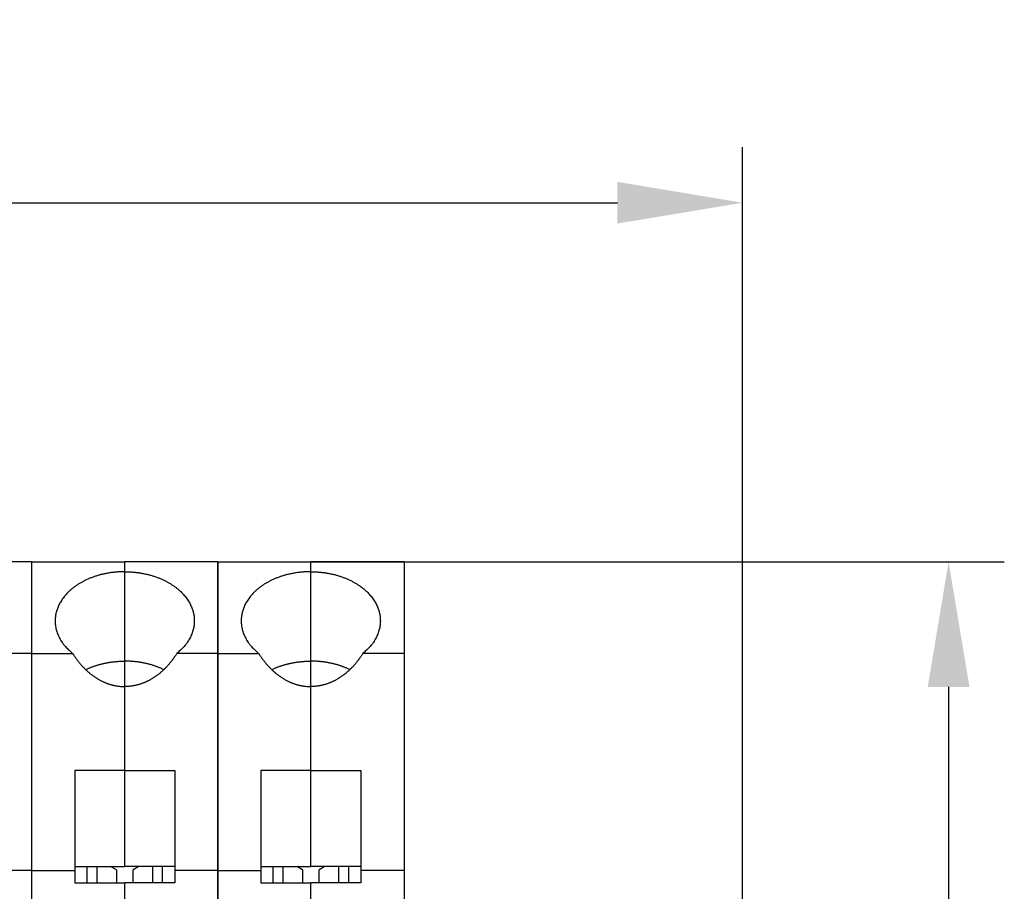
# Model space of a CAD drawing. Extents: x 1561 to 2006, y -36 to 279.
# Drawn here: x 1654 to 1689, y 206 to 238 of the extents above; entities that cross this region are included whole.
import ezdxf

# ---------------------------------------------------------------- set-up
doc = ezdxf.new("R2010")
doc.units = 0
doc.header["$MEASUREMENT"] = 0
doc.header["$PDSIZE"] = -0.01
doc.layers.get('0').update_dxf_attribs({"linetype": 'CONTINUOUS', "lineweight": 30})
doc.layers.get('Defpoints').update_dxf_attribs({"linetype": 'CONTINUOUS'})
doc.layers.add('Dim', color=3, linetype='CONTINUOUS', lineweight=15)
doc.styles.add('Romans字体', font='romans.shx', dxfattribs={"width": 0.75})
doc.dimstyles.new('01', dxfattribs={"dimtxt": 5, "dimasz": 4.5, "dimexe": 2, "dimexo": 0.2, "dimgap": 0.8, "dimtad": 1, "dimdsep": 46, "dimtxsty": 'Romans字体', "dimcen": 0, "dimclrd": 1, "dimclre": 6, "dimclrt": 4, "dimadec": 0, "dimazin": 2, "dimtfac": 1, "dimtofl": 0, "dimtmove": 0, "dimatfit": 3, "dimfxl": 1, "dimtolj": 1, "dimtzin": 0, "dimarcsym": 0})

# ---------------------------------------------------------------- blocks, each defined once
blk = doc.blocks.new('*D15')
at = {"layer": 'Defpoints', "color": 0}
for p in [(1661.156, 218.015), (1673.189, 168.415), (1687.425, 168.415)]:
    blk.add_point(p, dxfattribs=at)
at = {"layer": 'Dim', "color": 6, "lineweight": -2}
for p, q in [((1661.356, 218.015), (1689.425, 218.015)), ((1673.389, 168.415), (1689.425, 168.415))]:
    blk.add_line(p, q, dxfattribs=at)
at = {"layer": 'Dim', "color": 1, "lineweight": -2}
blk.add_line((1687.425, 213.515), (1687.425, 172.915), dxfattribs=at)
at = {"layer": 'Dim', "color": 1}
for points in [[(1686.675, 213.515), (1688.175, 213.515), (1687.425, 218.015)], [(1686.675, 172.915), (1688.175, 172.915), (1687.425, 168.415)]]:
    blk.add_solid(points, dxfattribs=at)
at = {"layer": 'Dim', "color": 4, "insert": (1684.125, 195.473), "char_height": 5, "attachment_point": 5, "rotation": 90, "style": 'Romans字体'}
blk.add_mtext('\\A1;49', dxfattribs=at)
blk = doc.blocks.new('*D14')
at = {"layer": 'Defpoints', "color": 0}
for p in [(1680.022, 230.922), (1602.122, 194.115), (1680.022, 194.115)]:
    blk.add_point(p, dxfattribs=at)
at = {"layer": 'Dim', "color": 6, "lineweight": -2}
for p, q in [((1602.122, 194.315), (1602.122, 232.922)), ((1680.022, 194.315), (1680.022, 232.922))]:
    blk.add_line(p, q, dxfattribs=at)
at = {"layer": 'Dim', "color": 1, "lineweight": -2}
blk.add_line((1606.622, 230.922), (1675.522, 230.922), dxfattribs=at)
at = {"layer": 'Dim', "color": 1}
for points in [[(1606.622, 231.672), (1606.622, 230.172), (1602.122, 230.922)], [(1675.522, 231.672), (1675.522, 230.172), (1680.022, 230.922)]]:
    blk.add_solid(points, dxfattribs=at)
at = {"layer": 'Dim', "color": 4, "insert": (1641.072, 234.222), "char_height": 5, "attachment_point": 5, "style": 'Romans字体'}
blk.add_mtext('\\A1;77.5', dxfattribs=at)

msp = doc.modelspace()

# ---------------------------------------------------------------- linework, layer by layer
for p, q in [((1654.472, 218.015), (1651.122, 218.015)), ((1654.472, 218.015), (1657.822, 218.015)), ((1654.472, 218.015), (1654.472, 214.715)), ((1657.822, 217.655), (1657.822, 218.015)), ((1661.156, 218.015), (1657.822, 218.015)), ((1661.156, 218.015), (1664.506, 218.015)), ((1661.156, 218.015), (1661.156, 214.715)), ((1661.172, 218.015), (1661.172, 214.715)), ((1664.506, 217.655), (1664.506, 218.015)), ((1667.856, 218.015), (1664.506, 218.015)), ((1667.856, 218.015), (1667.856, 214.715)), ((1657.822, 214.44), (1657.822, 217.655)), ((1664.506, 214.44), (1664.506, 217.655)), ((1654.472, 214.715), (1652.993, 214.715)), ((1654.472, 214.715), (1654.472, 206.915)), ((1654.472, 214.715), (1655.95, 214.715)), ((1657.822, 213.525), (1657.822, 214.44)), ((1661.156, 214.715), (1659.693, 214.715)), ((1661.156, 214.715), (1661.156, 206.915)), ((1661.156, 214.715), (1662.635, 214.715)), ((1661.172, 214.715), (1661.172, 206.915)), ((1664.506, 213.525), (1664.506, 214.44)), ((1667.856, 214.715), (1666.377, 214.715)), ((1667.856, 214.715), (1667.856, 206.915)), ((1657.822, 210.512), (1657.822, 213.525)), ((1664.506, 210.512), (1664.506, 213.525)), ((1657.822, 210.512), (1656.022, 210.512)), ((1656.022, 210.512), (1656.022, 206.915)), ((1657.822, 207.051), (1657.822, 210.512)), ((1657.822, 210.512), (1659.622, 210.512)), ((1659.622, 210.512), (1659.622, 206.915)), ((1664.506, 210.512), (1662.706, 210.512)), ((1662.706, 210.512), (1662.706, 206.915)), ((1664.506, 207.051), (1664.506, 210.512)), ((1664.506, 210.512), (1666.306, 210.512)), ((1666.306, 210.512), (1666.306, 206.915)), ((1656.022, 207.051), (1657.822, 207.051)), ((1656.471, 206.472), (1656.471, 207.051)), ((1657.522, 206.932), (1657.315, 207.051)), ((1659.622, 207.051), (1657.822, 207.051)), ((1658.328, 207.051), (1658.122, 206.932)), ((1659.171, 207.051), (1659.171, 206.472)), ((1662.706, 207.051), (1664.506, 207.051)), ((1663.156, 206.472), (1663.156, 207.051)), ((1664.206, 206.932), (1663.999, 207.051)), ((1666.306, 207.051), (1664.506, 207.051)), ((1665.012, 207.051), (1664.806, 206.932)), ((1665.856, 207.051), (1665.856, 206.472)), ((1654.472, 206.915), (1652.922, 206.915)), ((1654.472, 206.915), (1654.472, 203.115)), ((1654.472, 206.915), (1656.022, 206.915)), ((1656.022, 206.915), (1656.022, 206.472)), ((1657.522, 206.932), (1657.522, 206.472)), ((1658.122, 206.472), (1658.122, 206.932)), ((1661.156, 206.915), (1659.622, 206.915)), ((1659.622, 206.915), (1659.622, 206.472)), ((1661.156, 206.915), (1661.156, 203.115)), ((1661.156, 206.915), (1662.706, 206.915)), ((1661.172, 206.915), (1661.172, 203.115)), ((1662.706, 206.915), (1662.706, 206.472)), ((1664.206, 206.932), (1664.206, 206.472)), ((1664.806, 206.472), (1664.806, 206.932)), ((1667.856, 206.915), (1666.306, 206.915)), ((1666.306, 206.915), (1666.306, 206.472)), ((1667.856, 206.915), (1667.856, 203.115)), ((1656.022, 206.472), (1657.822, 206.472)), ((1657.822, 205.855), (1657.822, 206.472)), ((1659.622, 206.472), (1657.822, 206.472)), ((1662.706, 206.472), (1664.506, 206.472)), ((1664.506, 205.855), (1664.506, 206.472)), ((1666.306, 206.472), (1664.506, 206.472))]:
    msp.add_line(p, q)
for points in [[(1657.822, 217.655), (1657.699, 217.653, 0.008831), (1657.576, 217.647, 0.008734), (1657.453, 217.636, 0.008707), (1657.33, 217.621, 0.008899), (1657.208, 217.601, 0.009051), (1657.087, 217.578, 0.009165), (1656.968, 217.549, 0.009302), (1656.851, 217.517, 0.009467), (1656.737, 217.48, 0.009652), (1656.625, 217.44, 0.009826), (1656.517, 217.396, 0.010037), (1656.413, 217.348, 0.01023), (1656.313, 217.297, 0.010471), (1656.217, 217.243, 0.010673), (1656.126, 217.187, 0.010937), (1656.04, 217.128, 0.011142), (1655.958, 217.066, 0.011419), (1655.882, 217.003, 0.011617), (1655.811, 216.938, 0.011894), (1655.745, 216.872, 0.012069), (1655.684, 216.805, 0.012333), (1655.629, 216.737, 0.012477), (1655.578, 216.668, 0.012697), (1655.533, 216.599, 0.012767), (1655.493, 216.531, 0.012965), (1655.457, 216.462, 0.013025), (1655.426, 216.394, 0.013062), (1655.4, 216.326, 0.012905), (1655.377, 216.259, 0.013114), (1655.359, 216.193, 0.012977), (1655.344, 216.126, 0.013139), (1655.333, 216.058, 0.013609), (1655.326, 215.988, 0.013758), (1655.322, 215.916, 0.014296), (1655.322, 215.843, 0.014563), (1655.327, 215.768, 0.014716), (1655.337, 215.693, 0.014966), (1655.351, 215.616, 0.015524), (1655.371, 215.539, 0.015005), (1655.395, 215.461, 0.013936), (1655.425, 215.384, 0.015451), (1655.461, 215.305, 0.018504), (1655.505, 215.225, 0.013439), (1655.55, 215.15, 0.00403), (1655.593, 215.082, 0.019129), (1655.661, 214.998, 0.031481), (1655.782, 214.875, 0.014254), (1655.95, 214.715, 0.007142)], [(1657.822, 217.655), (1657.944, 217.653, -0.008831), (1658.067, 217.647, -0.008734), (1658.19, 217.636, -0.008707), (1658.313, 217.621, -0.008899), (1658.435, 217.601, -0.009051), (1658.556, 217.578, -0.009165), (1658.675, 217.549, -0.009302), (1658.792, 217.517, -0.009467), (1658.906, 217.48, -0.009652), (1659.018, 217.44, -0.009826), (1659.126, 217.396, -0.010037), (1659.23, 217.348, -0.01023), (1659.33, 217.297, -0.010471), (1659.426, 217.243, -0.010673), (1659.517, 217.187, -0.010937), (1659.604, 217.128, -0.011142), (1659.685, 217.066, -0.011419), (1659.761, 217.003, -0.011617), (1659.832, 216.938, -0.011894), (1659.898, 216.872, -0.012069), (1659.959, 216.805, -0.012333), (1660.014, 216.737, -0.012477), (1660.065, 216.668, -0.012697), (1660.11, 216.599, -0.012767), (1660.15, 216.531, -0.012965), (1660.186, 216.462, -0.013025), (1660.217, 216.394, -0.013062), (1660.244, 216.326, -0.012905), (1660.266, 216.259, -0.013114), (1660.284, 216.193, -0.012977), (1660.299, 216.126, -0.013139), (1660.31, 216.058, -0.013609), (1660.318, 215.988, -0.013758), (1660.321, 215.916, -0.014296), (1660.321, 215.843, -0.014563), (1660.316, 215.768, -0.014716), (1660.306, 215.693, -0.014966), (1660.292, 215.616, -0.015524), (1660.272, 215.539, -0.015005), (1660.248, 215.461, -0.013936), (1660.218, 215.384, -0.01545), (1660.182, 215.305, -0.018504), (1660.138, 215.225, -0.013439), (1660.094, 215.15, -0.00403), (1660.05, 215.082, -0.019129), (1659.982, 214.998, -0.031481), (1659.861, 214.875, -0.014255), (1659.693, 214.715, -0.007142)], [(1664.506, 217.655), (1664.383, 217.653, 0.008831), (1664.26, 217.647, 0.008734), (1664.137, 217.636, 0.008707), (1664.014, 217.621, 0.008899), (1663.892, 217.601, 0.009051), (1663.772, 217.578, 0.009165), (1663.652, 217.549, 0.009302), (1663.535, 217.517, 0.009467), (1663.421, 217.48, 0.009652), (1663.31, 217.44, 0.009826), (1663.202, 217.396, 0.010037), (1663.097, 217.348, 0.01023), (1662.997, 217.297, 0.010471), (1662.901, 217.243, 0.010673), (1662.81, 217.187, 0.010937), (1662.724, 217.128, 0.011142), (1662.642, 217.066, 0.011419), (1662.566, 217.003, 0.011617), (1662.495, 216.938, 0.011894), (1662.429, 216.872, 0.012069), (1662.368, 216.805, 0.012333), (1662.313, 216.737, 0.012477), (1662.263, 216.668, 0.012697), (1662.217, 216.599, 0.012767), (1662.177, 216.531, 0.012965), (1662.141, 216.462, 0.013025), (1662.11, 216.394, 0.013062), (1662.084, 216.326, 0.012905), (1662.062, 216.259, 0.013114), (1662.043, 216.193, 0.012977), (1662.029, 216.126, 0.013139), (1662.017, 216.058, 0.013609), (1662.01, 215.988, 0.013758), (1662.006, 215.916, 0.014296), (1662.007, 215.843, 0.014563), (1662.011, 215.768, 0.014716), (1662.021, 215.693, 0.014966), (1662.035, 215.616, 0.015524), (1662.055, 215.539, 0.015005), (1662.08, 215.461, 0.013936), (1662.109, 215.384, 0.015451), (1662.145, 215.305, 0.018504), (1662.189, 215.225, 0.013439), (1662.234, 215.15, 0.00403), (1662.277, 215.082, 0.019129), (1662.345, 214.998, 0.031481), (1662.466, 214.875, 0.014254), (1662.635, 214.715, 0.007142)], [(1664.506, 217.655), (1664.628, 217.653, -0.008831), (1664.751, 217.647, -0.008734), (1664.874, 217.636, -0.008707), (1664.997, 217.621, -0.008899), (1665.119, 217.601, -0.009051), (1665.24, 217.578, -0.009165), (1665.359, 217.549, -0.009302), (1665.476, 217.517, -0.009467), (1665.591, 217.48, -0.009652), (1665.702, 217.44, -0.009826), (1665.81, 217.396, -0.010037), (1665.914, 217.348, -0.01023), (1666.014, 217.297, -0.010471), (1666.11, 217.243, -0.010673), (1666.201, 217.187, -0.010937), (1666.288, 217.128, -0.011142), (1666.369, 217.066, -0.011419), (1666.446, 217.003, -0.011617), (1666.517, 216.938, -0.011894), (1666.583, 216.872, -0.012069), (1666.643, 216.805, -0.012333), (1666.699, 216.737, -0.012477), (1666.749, 216.668, -0.012697), (1666.794, 216.599, -0.012767), (1666.835, 216.531, -0.012965), (1666.87, 216.462, -0.013025), (1666.901, 216.394, -0.013062), (1666.928, 216.326, -0.012905), (1666.95, 216.259, -0.013114), (1666.968, 216.193, -0.012977), (1666.983, 216.126, -0.013139), (1666.994, 216.058, -0.013609), (1667.002, 215.988, -0.013758), (1667.005, 215.916, -0.014296), (1667.005, 215.843, -0.014563), (1667, 215.768, -0.014716), (1666.991, 215.693, -0.014966), (1666.976, 215.616, -0.015524), (1666.956, 215.539, -0.015005), (1666.932, 215.461, -0.013936), (1666.902, 215.384, -0.01545), (1666.866, 215.305, -0.018504), (1666.822, 215.225, -0.013439), (1666.778, 215.15, -0.00403), (1666.735, 215.082, -0.019129), (1666.666, 214.998, -0.031481), (1666.545, 214.875, -0.014255), (1666.377, 214.715, -0.007142)], [(1655.95, 214.715), (1655.98, 214.669, 0.003879), (1656.01, 214.624, 0.004016), (1656.04, 214.579, 0.004084), (1656.071, 214.536, 0.004062), (1656.102, 214.494, 0.004077), (1656.133, 214.453, 0.004094), (1656.165, 214.413, 0.004122), (1656.196, 214.374, 0.004129), (1656.228, 214.336, 0.004152), (1656.26, 214.299, 0.00416), (1656.293, 214.263, 0.004184), (1656.325, 214.228, 0.004191), (1656.358, 214.194, 0.004212), (1656.39, 214.161, 0.004213), (1656.423, 214.13, 0.00424), (1656.456, 214.099, 0.004252), (1656.489, 214.069, 0.004257), (1656.522, 214.04, 0.004234), (1656.555, 214.012, 0.004297), (1656.588, 213.985, 0.004319), (1656.621, 213.959, 0.004347), (1656.655, 213.933, 0.004456), (1656.69, 213.907, 0.004532), (1656.725, 213.883, 0.004627), (1656.761, 213.858, 0.004709), (1656.798, 213.835, 0.004805), (1656.834, 213.812, 0.004886), (1656.872, 213.789, 0.004984), (1656.91, 213.768, 0.005068), (1656.949, 213.747, 0.005168), (1656.988, 213.727, 0.00525), (1657.028, 213.708, 0.005346), (1657.068, 213.689, 0.005433), (1657.109, 213.671, 0.005542), (1657.15, 213.654, 0.005608), (1657.192, 213.639, 0.005665), (1657.234, 213.624, 0.005798), (1657.277, 213.609, 0.006024), (1657.32, 213.596, 0.00591), (1657.364, 213.584, 0.005566), (1657.407, 213.573, 0.006266), (1657.452, 213.563, 0.00765), (1657.499, 213.554, 0.005773), (1657.543, 213.547, 0.001798), (1657.582, 213.54, 0.008426), (1657.634, 213.534, 0.014766), (1657.715, 213.529, 0.007143), (1657.822, 213.525, 0.003727)], [(1656.417, 214.135), (1656.461, 214.156, -0.004323), (1656.506, 214.175, -0.004316), (1656.551, 214.195, -0.004273), (1656.596, 214.213, -0.004205), (1656.642, 214.231, -0.00415), (1656.688, 214.248, -0.004097), (1656.734, 214.264, -0.004048), (1656.781, 214.28, -0.003995), (1656.828, 214.295, -0.003949), (1656.875, 214.309, -0.003899), (1656.923, 214.322, -0.003856), (1656.97, 214.335, -0.003806), (1657.018, 214.346, -0.003769), (1657.066, 214.357, -0.003729), (1657.114, 214.368, -0.003684), (1657.162, 214.377, -0.003622), (1657.21, 214.386, -0.003615), (1657.258, 214.395, -0.003638), (1657.306, 214.402, -0.003514), (1657.354, 214.409, -0.003268), (1657.401, 214.415, -0.003542), (1657.449, 214.42, -0.004127), (1657.498, 214.425, -0.00317), (1657.543, 214.429, -0.001215), (1657.585, 214.432, -0.004305), (1657.637, 214.435, -0.007285), (1657.717, 214.438, -0.003625), (1657.822, 214.44, -0.001956)], [(1659.693, 214.715), (1659.663, 214.669, -0.003879), (1659.633, 214.624, -0.004016), (1659.603, 214.579, -0.004083), (1659.572, 214.536, -0.004062), (1659.541, 214.494, -0.004076), (1659.51, 214.453, -0.004094), (1659.479, 214.413, -0.004122), (1659.447, 214.374, -0.004128), (1659.415, 214.336, -0.004152), (1659.383, 214.299, -0.004159), (1659.351, 214.263, -0.004184), (1659.318, 214.228, -0.004191), (1659.286, 214.194, -0.004212), (1659.253, 214.161, -0.004213), (1659.22, 214.13, -0.004239), (1659.187, 214.099, -0.004252), (1659.154, 214.069, -0.004256), (1659.121, 214.04, -0.004234), (1659.089, 214.012, -0.004297), (1659.056, 213.985, -0.004319), (1659.022, 213.959, -0.004347), (1658.988, 213.933, -0.004456), (1658.953, 213.907, -0.004533), (1658.918, 213.883, -0.004627), (1658.882, 213.858, -0.004709), (1658.846, 213.835, -0.004805), (1658.809, 213.812, -0.004886), (1658.771, 213.789, -0.004984), (1658.733, 213.768, -0.005068), (1658.694, 213.747, -0.005168), (1658.655, 213.727, -0.00525), (1658.616, 213.708, -0.005346), (1658.575, 213.689, -0.005433), (1658.534, 213.671, -0.005542), (1658.493, 213.654, -0.005608), (1658.451, 213.639, -0.005665), (1658.409, 213.624, -0.005798), (1658.366, 213.609, -0.006024), (1658.323, 213.596, -0.00591), (1658.279, 213.584, -0.005566), (1658.236, 213.573, -0.006266), (1658.191, 213.563, -0.00765), (1658.144, 213.554, -0.005773), (1658.101, 213.547, -0.001798), (1658.061, 213.54, -0.008426), (1658.009, 213.534, -0.014766), (1657.928, 213.529, -0.007143), (1657.822, 213.525, -0.003727)], [(1659.226, 214.135), (1659.182, 214.156, 0.004323), (1659.137, 214.175, 0.004316), (1659.093, 214.195, 0.004273), (1659.047, 214.213, 0.004205), (1659.001, 214.231, 0.00415), (1658.955, 214.248, 0.004097), (1658.909, 214.264, 0.004048), (1658.862, 214.28, 0.003995), (1658.815, 214.295, 0.003949), (1658.768, 214.309, 0.003899), (1658.72, 214.322, 0.003856), (1658.673, 214.335, 0.003806), (1658.625, 214.346, 0.003769), (1658.577, 214.357, 0.003729), (1658.529, 214.368, 0.003684), (1658.481, 214.377, 0.003622), (1658.433, 214.386, 0.003615), (1658.385, 214.395, 0.003638), (1658.337, 214.402, 0.003514), (1658.29, 214.409, 0.003268), (1658.242, 214.415, 0.003542), (1658.194, 214.42, 0.004127), (1658.145, 214.425, 0.00317), (1658.1, 214.429, 0.001215), (1658.058, 214.432, 0.004305), (1658.006, 214.435, 0.007285), (1657.926, 214.438, 0.003625), (1657.822, 214.44, 0.001956)], [(1662.635, 214.715), (1662.664, 214.669, 0.003879), (1662.694, 214.624, 0.004016), (1662.725, 214.579, 0.004084), (1662.755, 214.536, 0.004062), (1662.786, 214.494, 0.004077), (1662.817, 214.453, 0.004094), (1662.849, 214.413, 0.004122), (1662.881, 214.374, 0.004129), (1662.912, 214.336, 0.004152), (1662.945, 214.299, 0.00416), (1662.977, 214.263, 0.004184), (1663.009, 214.228, 0.004191), (1663.042, 214.194, 0.004212), (1663.074, 214.161, 0.004213), (1663.107, 214.13, 0.00424), (1663.14, 214.099, 0.004252), (1663.173, 214.069, 0.004257), (1663.206, 214.04, 0.004234), (1663.239, 214.012, 0.004297), (1663.272, 213.985, 0.004319), (1663.305, 213.959, 0.004347), (1663.34, 213.933, 0.004456), (1663.374, 213.907, 0.004532), (1663.409, 213.883, 0.004627), (1663.445, 213.858, 0.004709), (1663.482, 213.835, 0.004805), (1663.519, 213.812, 0.004886), (1663.556, 213.789, 0.004984), (1663.594, 213.768, 0.005068), (1663.633, 213.747, 0.005168), (1663.672, 213.727, 0.00525), (1663.712, 213.708, 0.005346), (1663.752, 213.689, 0.005433), (1663.793, 213.671, 0.005542), (1663.834, 213.654, 0.005608), (1663.876, 213.639, 0.005665), (1663.918, 213.624, 0.005798), (1663.961, 213.609, 0.006024), (1664.004, 213.596, 0.00591), (1664.048, 213.584, 0.005566), (1664.092, 213.573, 0.006266), (1664.137, 213.563, 0.00765), (1664.183, 213.554, 0.005773), (1664.227, 213.547, 0.001798), (1664.267, 213.54, 0.008426), (1664.319, 213.534, 0.014766), (1664.399, 213.529, 0.007143), (1664.506, 213.525, 0.003727)], [(1663.102, 214.135), (1663.146, 214.156, -0.004323), (1663.19, 214.175, -0.004316), (1663.235, 214.195, -0.004273), (1663.28, 214.213, -0.004205), (1663.326, 214.231, -0.00415), (1663.372, 214.248, -0.004097), (1663.418, 214.264, -0.004048), (1663.465, 214.28, -0.003995), (1663.512, 214.295, -0.003949), (1663.559, 214.309, -0.003899), (1663.607, 214.322, -0.003856), (1663.655, 214.335, -0.003806), (1663.702, 214.346, -0.003769), (1663.75, 214.357, -0.003729), (1663.798, 214.368, -0.003684), (1663.846, 214.377, -0.003622), (1663.894, 214.386, -0.003615), (1663.942, 214.395, -0.003638), (1663.99, 214.402, -0.003514), (1664.038, 214.409, -0.003268), (1664.085, 214.415, -0.003542), (1664.133, 214.42, -0.004127), (1664.182, 214.425, -0.00317), (1664.228, 214.429, -0.001215), (1664.269, 214.432, -0.004305), (1664.321, 214.435, -0.007285), (1664.402, 214.438, -0.003625), (1664.506, 214.44, -0.001956)], [(1666.377, 214.715), (1666.347, 214.669, -0.003879), (1666.317, 214.624, -0.004016), (1666.287, 214.579, -0.004083), (1666.256, 214.536, -0.004062), (1666.225, 214.494, -0.004076), (1666.194, 214.453, -0.004094), (1666.163, 214.413, -0.004122), (1666.131, 214.374, -0.004128), (1666.099, 214.336, -0.004152), (1666.067, 214.299, -0.004159), (1666.035, 214.263, -0.004184), (1666.002, 214.228, -0.004191), (1665.97, 214.194, -0.004212), (1665.937, 214.161, -0.004213), (1665.904, 214.13, -0.004239), (1665.872, 214.099, -0.004252), (1665.839, 214.069, -0.004256), (1665.806, 214.04, -0.004234), (1665.773, 214.012, -0.004297), (1665.74, 213.985, -0.004319), (1665.706, 213.959, -0.004347), (1665.672, 213.933, -0.004456), (1665.637, 213.907, -0.004533), (1665.602, 213.883, -0.004627), (1665.566, 213.858, -0.004709), (1665.53, 213.835, -0.004805), (1665.493, 213.812, -0.004886), (1665.455, 213.789, -0.004984), (1665.417, 213.768, -0.005068), (1665.379, 213.747, -0.005168), (1665.339, 213.727, -0.00525), (1665.3, 213.708, -0.005346), (1665.259, 213.689, -0.005433), (1665.219, 213.671, -0.005542), (1665.177, 213.654, -0.005608), (1665.136, 213.639, -0.005665), (1665.093, 213.624, -0.005798), (1665.051, 213.609, -0.006024), (1665.007, 213.596, -0.00591), (1664.964, 213.584, -0.005566), (1664.92, 213.573, -0.006266), (1664.875, 213.563, -0.00765), (1664.829, 213.554, -0.005773), (1664.785, 213.547, -0.001798), (1664.745, 213.54, -0.008426), (1664.693, 213.534, -0.014766), (1664.612, 213.529, -0.007143), (1664.506, 213.525, -0.003727)], [(1665.91, 214.135), (1665.866, 214.156, 0.004323), (1665.822, 214.175, 0.004316), (1665.777, 214.195, 0.004273), (1665.731, 214.213, 0.004205), (1665.686, 214.231, 0.00415), (1665.64, 214.248, 0.004097), (1665.593, 214.264, 0.004048), (1665.546, 214.28, 0.003995), (1665.499, 214.295, 0.003949), (1665.452, 214.309, 0.003899), (1665.405, 214.322, 0.003856), (1665.357, 214.335, 0.003806), (1665.309, 214.346, 0.003769), (1665.261, 214.357, 0.003729), (1665.213, 214.368, 0.003684), (1665.166, 214.377, 0.003622), (1665.118, 214.386, 0.003615), (1665.07, 214.395, 0.003638), (1665.022, 214.402, 0.003514), (1664.974, 214.409, 0.003268), (1664.926, 214.415, 0.003542), (1664.879, 214.42, 0.004127), (1664.83, 214.425, 0.00317), (1664.784, 214.429, 0.001215), (1664.743, 214.432, 0.004305), (1664.69, 214.435, 0.007285), (1664.61, 214.438, 0.003625), (1664.506, 214.44, 0.001956)]]:
    msp.add_lwpolyline(points, format="xyb")
for points in [[(1656.829, 206.472), (1656.829, 206.487), (1656.829, 206.502), (1656.829, 206.516), (1656.829, 206.531), (1656.829, 206.545), (1656.829, 206.559), (1656.829, 206.573), (1656.829, 206.587), (1656.829, 206.601), (1656.829, 206.615), (1656.829, 206.629), (1656.829, 206.642), (1656.829, 206.655), (1656.829, 206.669), (1656.829, 206.682), (1656.829, 206.695), (1656.829, 206.707), (1656.829, 206.72), (1656.829, 206.733), (1656.829, 206.745), (1656.829, 206.757), (1656.829, 206.769), (1656.829, 206.781), (1656.829, 206.793), (1656.829, 206.805), (1656.829, 206.816), (1656.829, 206.828), (1656.829, 206.839), (1656.829, 206.85), (1656.829, 206.861), (1656.829, 206.872), (1656.829, 206.882), (1656.829, 206.893), (1656.829, 206.903), (1656.829, 206.913), (1656.829, 206.923), (1656.829, 206.933), (1656.829, 206.943), (1656.829, 206.952), (1656.829, 206.962), (1656.829, 206.971), (1656.829, 206.98), (1656.829, 206.989), (1656.829, 206.998), (1656.829, 207.006), (1656.829, 207.016), (1656.829, 207.031), (1656.829, 207.051)], [(1658.814, 207.051), (1658.814, 207.042), (1658.814, 207.034), (1658.814, 207.025), (1658.814, 207.016), (1658.814, 207.007), (1658.814, 206.998), (1658.814, 206.989), (1658.814, 206.98), (1658.814, 206.971), (1658.814, 206.962), (1658.814, 206.952), (1658.814, 206.943), (1658.814, 206.933), (1658.814, 206.923), (1658.814, 206.913), (1658.814, 206.903), (1658.814, 206.893), (1658.814, 206.882), (1658.814, 206.872), (1658.814, 206.861), (1658.814, 206.85), (1658.814, 206.839), (1658.814, 206.828), (1658.814, 206.816), (1658.814, 206.805), (1658.814, 206.793), (1658.814, 206.781), (1658.814, 206.769), (1658.814, 206.757), (1658.814, 206.745), (1658.814, 206.733), (1658.814, 206.72), (1658.814, 206.707), (1658.814, 206.695), (1658.814, 206.682), (1658.814, 206.669), (1658.814, 206.655), (1658.814, 206.642), (1658.814, 206.629), (1658.814, 206.615), (1658.814, 206.601), (1658.814, 206.587), (1658.814, 206.573), (1658.814, 206.559), (1658.814, 206.547), (1658.814, 206.531), (1658.814, 206.505), (1658.814, 206.472)], [(1663.513, 206.472), (1663.513, 206.487), (1663.513, 206.502), (1663.513, 206.516), (1663.513, 206.531), (1663.513, 206.545), (1663.513, 206.559), (1663.513, 206.573), (1663.513, 206.587), (1663.513, 206.601), (1663.513, 206.615), (1663.513, 206.629), (1663.513, 206.642), (1663.513, 206.655), (1663.513, 206.669), (1663.513, 206.682), (1663.513, 206.695), (1663.513, 206.707), (1663.513, 206.72), (1663.513, 206.733), (1663.513, 206.745), (1663.513, 206.757), (1663.513, 206.769), (1663.513, 206.781), (1663.513, 206.793), (1663.513, 206.805), (1663.513, 206.816), (1663.513, 206.828), (1663.513, 206.839), (1663.513, 206.85), (1663.513, 206.861), (1663.513, 206.872), (1663.513, 206.882), (1663.513, 206.893), (1663.513, 206.903), (1663.513, 206.913), (1663.513, 206.923), (1663.513, 206.933), (1663.513, 206.943), (1663.513, 206.952), (1663.513, 206.962), (1663.513, 206.971), (1663.513, 206.98), (1663.513, 206.989), (1663.513, 206.998), (1663.513, 207.006), (1663.513, 207.016), (1663.513, 207.031), (1663.513, 207.051)], [(1665.499, 207.051), (1665.499, 207.042), (1665.499, 207.034), (1665.499, 207.025), (1665.499, 207.016), (1665.499, 207.007), (1665.499, 206.998), (1665.499, 206.989), (1665.499, 206.98), (1665.499, 206.971), (1665.499, 206.962), (1665.499, 206.952), (1665.499, 206.943), (1665.499, 206.933), (1665.499, 206.923), (1665.499, 206.913), (1665.499, 206.903), (1665.499, 206.893), (1665.499, 206.882), (1665.499, 206.872), (1665.499, 206.861), (1665.499, 206.85), (1665.499, 206.839), (1665.499, 206.828), (1665.499, 206.816), (1665.499, 206.805), (1665.499, 206.793), (1665.499, 206.781), (1665.499, 206.769), (1665.499, 206.757), (1665.499, 206.745), (1665.499, 206.733), (1665.499, 206.72), (1665.499, 206.707), (1665.499, 206.695), (1665.499, 206.682), (1665.499, 206.669), (1665.499, 206.655), (1665.499, 206.642), (1665.499, 206.629), (1665.499, 206.615), (1665.499, 206.601), (1665.499, 206.587), (1665.499, 206.573), (1665.499, 206.559), (1665.499, 206.547), (1665.499, 206.531), (1665.499, 206.505), (1665.499, 206.472)]]:
    msp.add_lwpolyline(points)

# ---------------------------------------------------------------- dimensions: what is measured, and where the dimension line sits
at = {"layer": 'Dim'}
dim = msp.add_linear_dim(base=(1680.022, 230.922), p1=(1602.122, 194.115), p2=(1680.022, 194.115), text='77.5', dimstyle='01', dxfattribs=at)
dim.commit()
dim.dimension.update_dxf_attribs({"geometry": '*D14', "text_midpoint": (1641.072, 230.922), "dimtype": 160})
dim = msp.add_linear_dim(base=(1687.425, 168.415), p1=(1661.156, 218.015), p2=(1673.189, 168.415), angle=90, text='49', dimstyle='01', dxfattribs=at)
dim.commit()
dim.dimension.update_dxf_attribs({"geometry": '*D15', "text_midpoint": (1687.425, 195.473), "dimtype": 160})

doc.saveas('drawing.dxf')
